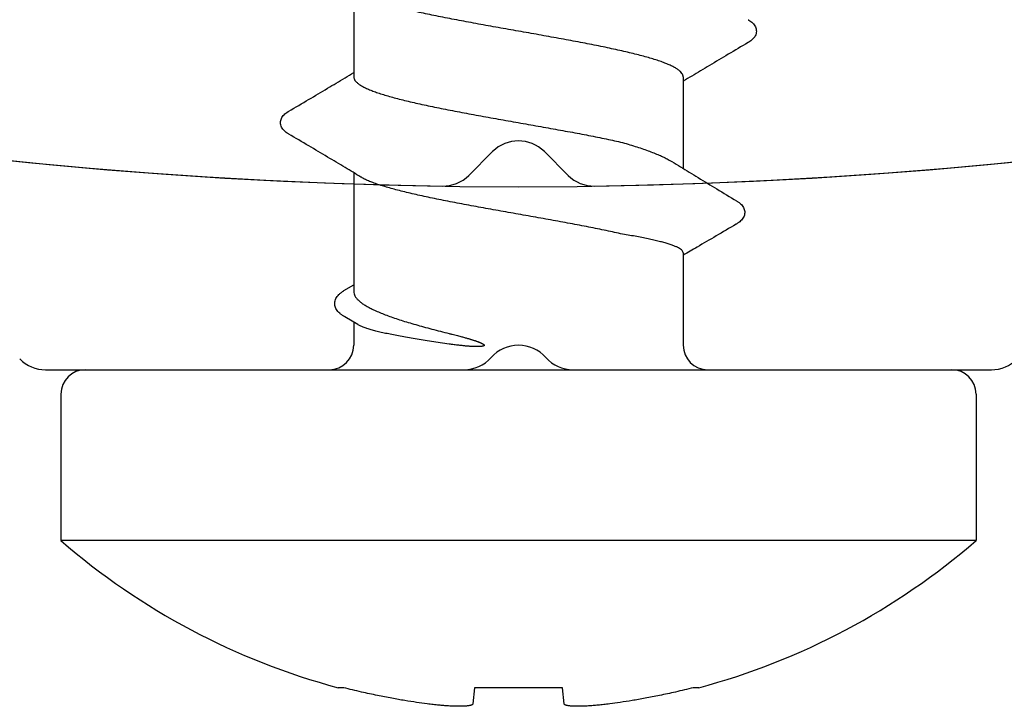
# Model space of a CAD drawing. Units: millimetres. Extents: x 112 to 13391, y -1232 to 350.
# Drawn here: x 3720 to 3728, y -1134 to -1129 of the extents above; entities that cross this region are included whole.
import ezdxf

# ---------------------------------------------------------------- set-up
doc = ezdxf.new("R2010")
doc.units = ezdxf.units.MM
doc.layers.add('Метизы', color=7, linetype='Continuous')
doc.layers.add('Профили', color=82, linetype='Continuous')

# ---------------------------------------------------------------- blocks, each defined once
blk = doc.blocks.new('AH.MCK102')
at = {"layer": 'Профили'}
for p, q in [((-0.2121, -40.2121), (-0.4074, -40.4074)), ((0.4074, -40.4074), (0.2121, -40.2121))]:
    blk.add_line(p, q, dxfattribs=at)
for centre, radius, start, end in [((0, 0), 40.5, 225.88298, 269.11702), ((0, 0), 40.5, 270.88298, 314.11702), ((0, -40.4243), 0.3, 45, 135), ((-0.6195, -40.1952), 0.3, 269.11702, 315), ((0.6195, -40.1952), 0.3, 225, 270.88298)]:
    blk.add_arc(centre, radius, start, end, dxfattribs=at)
blk = doc.blocks.new('AHLP38-302')
at = {"layer": 'Профили'}
for p, q in [((-0.4472, -19.0607), (-3.8757, -19.0607)), ((3.8757, -19.0607), (0.4472, -19.0607))]:
    blk.add_line(p, q, dxfattribs=at)
for centre, radius, start, end in [((-3.8757, -19.3607), 0.3, 90, 135), ((-0.4472, -19.3607), 0.3, 41.81032, 90), ((0.4472, -19.3607), 0.3, 90, 138.18969), ((3.8757, -19.3607), 0.3, 45, 90), ((0, -18.9607), 0.3, 221.81031, 318.18969), ((0, -61.0607), 40.5, 45.4213, 134.5787)]:
    blk.add_arc(centre, radius, start, end, dxfattribs=at)
blk = doc.blocks.new('164-394')
at = {"layer": 'Метизы'}
for p, q in [((-1.4, -3.75), (-1.4, 3.75)), ((-0.2, 3.75), (-1.4, 3.75)), ((0, 3.55), (0, -3.55)), ((-2.6061, 1.4324), (-2.606, 1.4773)), ((0.3702, 1.3174), (0.4328, 1.4233)), ((0.648, 1.4302), (0.6971, 1.35)), ((0.3895, 1.35), (0.2, 1.35)), ((1.6144, 1.35), (0.6414, 1.35)), ((3.1144, 1.35), (2.4003, 1.35)), ((-2.6061, 0.3606), (-2.7386, 0.3739)), ((-2.6061, -0.3606), (-2.6061, 0.3606)), ((-2.7386, -0.3739), (-2.6061, -0.3606)), ((0.9567, -1.35), (0.2, -1.35)), ((2.3997, -1.35), (1.6491, -1.35)), ((-2.606, -1.4773), (-2.6061, -1.4324)), ((-0.2, -3.75), (-1.4, -3.75))]:
    blk.add_line(p, q, dxfattribs=at)
for centre, radius, start, end in [((2.9223, 0), 5.7223, 139.05544, 165.03923), ((-0.2, 3.55), 0.2, 0, 90), ((0.2, 1.55), 0.2, 180, 270), ((0.2, -1.55), 0.2, 90, 180), ((2.9223, 0), 5.7223, 194.96077, 220.94456), ((-0.2, -3.55), 0.2, 270, 0)]:
    blk.add_arc(centre, radius, start, end, dxfattribs=at)
for points, knots in [([(1.9312, 1.8821), (1.932, 1.8834), (1.9364, 1.8908), (1.9448, 1.9033), (1.9576, 1.9186), (1.9718, 1.9316), (1.988, 1.9418), (2.0059, 1.9484), (2.0246, 1.9507), (2.0429, 1.9486), (2.06, 1.9427), (2.0757, 1.9334), (2.0901, 1.921), (2.1033, 1.9058), (2.1126, 1.8924), (2.1176, 1.8842), (2.1188, 1.8821)], [0, 0, 0, 0, 0.0046039, 0.0256316, 0.0453159, 0.0642836, 0.0831527, 0.1022698, 0.121137, 0.1392589, 0.1569924, 0.1750268, 0.1937736, 0.213691, 0.2352917, 0.2424926, 0.2424926, 0.2424926, 0.2424926]), ([(1.5788, 1.2908), (1.605, 1.3342), (1.6599, 1.4256), (1.7453, 1.5684), (1.8366, 1.722), (1.8991, 1.8278), (1.9312, 1.8821)], [0, 0, 0, 0, 0.1522147, 0.3196502, 0.4992661, 0.6883268, 0.6883268, 0.6883268, 0.6883268]), ([(2.1188, 1.8821), (2.1508, 1.8279), (2.2133, 1.7222), (2.3046, 1.5686), (2.3782, 1.4455), (2.4212, 1.3738), (2.4356, 1.35)], [0, 0, 0, 0, 0.188813, 0.3684273, 0.5358615, 0.6192488, 0.6192488, 0.6192488, 0.6192488]), ([(0.4328, 1.4233), (0.4335, 1.4245), (0.4385, 1.4329), (0.4479, 1.4473), (0.462, 1.465), (0.4768, 1.4796), (0.4924, 1.4913), (0.5091, 1.4997), (0.5269, 1.5049), (0.5458, 1.5063), (0.5652, 1.5035), (0.5839, 1.4963), (0.6012, 1.4856), (0.6168, 1.4718), (0.6313, 1.4552), (0.6413, 1.4409), (0.6467, 1.4323), (0.6479, 1.4302)], [0, 0, 0, 0, 0.0041785, 0.0290998, 0.0515393, 0.072111, 0.0913109, 0.1097385, 0.1279014, 0.1466529, 0.1661628, 0.1861517, 0.2062675, 0.2268867, 0.2485833, 0.2719403, 0.2791657, 0.2791657, 0.2791657, 0.2791657]), ([(-2.7386, 0.7477), (-2.7348, 0.7767), (-2.7263, 0.8378), (-2.7113, 0.9345), (-2.6926, 1.0418), (-2.6695, 1.1606), (-2.6409, 1.2922), (-2.6185, 1.3841), (-2.6061, 1.4324)], [0, 0, 0, 0, 0.087591, 0.1851684, 0.2936935, 0.4141324, 0.5480864, 0.6977853, 0.6977853, 0.6977853, 0.6977853]), ([(0.2103, 0.5677), (0.2138, 0.5923), (0.2208, 0.6407), (0.2314, 0.7119), (0.2421, 0.7806), (0.2527, 0.8463), (0.2633, 0.9088), (0.274, 0.968), (0.2846, 1.0235), (0.2952, 1.0752), (0.3058, 1.1229), (0.3164, 1.1665), (0.327, 1.2056), (0.3376, 1.2403), (0.3481, 1.2704), (0.3587, 1.2958), (0.3663, 1.3108), (0.3702, 1.3174)], [0, 0, 0, 0, 0.0745211, 0.1466723, 0.216192, 0.2828293, 0.3463452, 0.4065142, 0.4631251, 0.5159827, 0.5649097, 0.6097486, 0.6503649, 0.6866512, 0.7185345, 0.7459882, 0.7689895, 0.7689895, 0.7689895, 0.7689895]), ([(0.6414, 1.35), (0.6353, 1.35), (0.6226, 1.3483), (0.6041, 1.3406), (0.5858, 1.3282), (0.5677, 1.3111), (0.5496, 1.2894), (0.5316, 1.2631), (0.5136, 1.2324), (0.4955, 1.1973), (0.4775, 1.158), (0.4594, 1.1146), (0.4414, 1.0671), (0.4233, 1.0159), (0.4053, 0.9611), (0.3872, 0.9028), (0.3691, 0.8412), (0.351, 0.7766), (0.3329, 0.7091), (0.3148, 0.6392), (0.3029, 0.5918), (0.2969, 0.5677)], [0, 0, 0, 0, 0.0182785, 0.0377984, 0.0595438, 0.0842492, 0.1123384, 0.1441072, 0.1796733, 0.2191037, 0.2623901, 0.3094493, 0.3602389, 0.4145926, 0.4724111, 0.5334735, 0.5976689, 0.6648823, 0.7348292, 0.8071441, 0.8815722, 0.8815722, 0.8815722, 0.8815722]), ([(2.4003, 1.35), (2.3954, 1.35), (2.3849, 1.3481), (2.37, 1.34), (2.3554, 1.327), (2.3409, 1.3093), (2.3265, 1.2868), (2.3121, 1.2597), (2.2976, 1.2278), (2.2832, 1.1915), (2.2687, 1.1508), (2.2542, 1.1058), (2.2397, 1.0567), (2.2252, 1.0037), (2.2107, 0.947), (2.1962, 0.8867), (2.1817, 0.8232), (2.1672, 0.7566), (2.1527, 0.6872), (2.1382, 0.6153), (2.1237, 0.541), (2.1091, 0.4648), (2.0946, 0.3869), (2.0801, 0.3075), (2.0656, 0.2269), (2.0511, 0.1456), (2.0365, 0.0637), (2.022, -0.0185), (2.0075, -0.1006), (1.993, -0.1823), (1.9784, -0.2633), (1.9639, -0.3433), (1.9494, -0.4221), (1.9349, -0.4993), (1.9204, -0.5747), (1.9059, -0.6479), (1.8913, -0.7187), (1.8768, -0.7869), (1.8669, -0.8313), (1.862, -0.8531)], [0, 0, 0, 0, 0.014759, 0.031136, 0.050301, 0.072998, 0.099595, 0.130321, 0.165238, 0.204343, 0.247606, 0.294891, 0.346137, 0.401128, 0.459754, 0.521781, 0.587012, 0.655253, 0.726206, 0.799707, 0.875397, 0.953105, 1.03249, 1.113294, 1.195236, 1.27796, 1.361275, 1.444774, 1.52825, 1.611318, 1.693726, 1.775196, 1.855379, 1.934056, 2.010852, 2.085601, 2.157969, 2.227736, 2.29464, 2.29464, 2.29464, 2.29464]), ([(1.1114, -0.8531), (1.1164, -0.8313), (1.1263, -0.7869), (1.1408, -0.7188), (1.1553, -0.648), (1.1698, -0.5748), (1.1843, -0.4994), (1.1988, -0.4223), (1.2133, -0.3435), (1.2279, -0.2635), (1.2424, -0.1825), (1.2569, -0.1008), (1.2714, -0.0187), (1.2859, 0.0634), (1.3004, 0.1453), (1.315, 0.2266), (1.3295, 0.3071), (1.344, 0.3865), (1.3585, 0.4645), (1.373, 0.5407), (1.3875, 0.6149), (1.4021, 0.6868), (1.4166, 0.7562), (1.4311, 0.8228), (1.4456, 0.8863), (1.4601, 0.9465), (1.4746, 1.0033), (1.4891, 1.0563), (1.5035, 1.1054), (1.518, 1.1504), (1.5325, 1.1912), (1.547, 1.2276), (1.5614, 1.2595), (1.5723, 1.28), (1.5781, 1.2898), (1.5788, 1.2908)], [0, 0, 0, 0, 0.066883, 0.136628, 0.208972, 0.283695, 0.360468, 0.439123, 0.519277, 0.600723, 0.683105, 0.766161, 0.849612, 0.933089, 1.016384, 1.099095, 1.181026, 1.261797, 1.34118, 1.418863, 1.494543, 1.568026, 1.638968, 1.707204, 1.772413, 1.834441, 1.893059, 1.948068, 1.999314, 2.046613, 2.089957, 2.129195, 2.164198, 2.194927, 2.198526, 2.198526, 2.198526, 2.198526]), ([(2.3997, -1.35), (2.4047, -1.35), (2.4153, -1.348), (2.4303, -1.3398), (2.4451, -1.3265), (2.4597, -1.3084), (2.4743, -1.2855), (2.4889, -1.2578), (2.5034, -1.2253), (2.5181, -1.1883), (2.5327, -1.1467), (2.5473, -1.1008), (2.5619, -1.0508), (2.5766, -0.9968), (2.5912, -0.939), (2.6059, -0.8776), (2.6206, -0.813), (2.6352, -0.7452), (2.6499, -0.6746), (2.6646, -0.6014), (2.6792, -0.526), (2.6939, -0.4487), (2.7086, -0.3695), (2.7233, -0.289), (2.7379, -0.2073), (2.7526, -0.125), (2.7673, -0.0421), (2.782, 0.041), (2.7967, 0.1239), (2.8113, 0.2063), (2.826, 0.2879), (2.8407, 0.3685), (2.8554, 0.4477), (2.8701, 0.5252), (2.8847, 0.6006), (2.8994, 0.6738), (2.9141, 0.7445), (2.9288, 0.8123), (2.9434, 0.8771), (2.9581, 0.9385), (2.9727, 0.9963), (2.9874, 1.0505), (3.0021, 1.1006), (3.0167, 1.1465), (3.0313, 1.1881), (3.046, 1.2252), (3.0606, 1.2577), (3.0717, 1.279), (3.0779, 1.2894), (3.0788, 1.2908)], [0, 0, 0, 0, 0.014919, 0.031496, 0.050948, 0.074026, 0.101091, 0.132372, 0.167922, 0.207788, 0.251874, 0.300045, 0.352216, 0.408238, 0.467974, 0.531117, 0.597479, 0.666847, 0.73907, 0.813814, 0.890699, 0.969538, 1.0501, 1.132136, 1.215195, 1.298929, 1.383142, 1.467644, 1.552021, 1.635813, 1.718781, 1.800756, 1.881464, 1.96046, 2.037361, 2.112032, 2.184332, 2.253899, 2.32036, 2.383484, 2.443233, 2.499407, 2.551715, 2.599924, 2.643995, 2.683929, 2.719594, 2.750922, 2.75587, 2.75587, 2.75587, 2.75587]), ([(-2.7386, 0.3739), (-2.7397, 0.374), (-2.7421, 0.375), (-2.745, 0.378), (-2.7474, 0.3823), (-2.7495, 0.3878), (-2.7514, 0.3944), (-2.7531, 0.4021), (-2.7545, 0.4109), (-2.7558, 0.4208), (-2.7568, 0.4318), (-2.7576, 0.4438), (-2.7582, 0.457), (-2.7585, 0.4711), (-2.7586, 0.4862), (-2.7585, 0.5022), (-2.7581, 0.519), (-2.7576, 0.5365), (-2.7567, 0.5546), (-2.7557, 0.5733), (-2.7545, 0.5925), (-2.753, 0.6123), (-2.7513, 0.6327), (-2.7493, 0.6539), (-2.7471, 0.6758), (-2.7446, 0.6988), (-2.7418, 0.7229), (-2.7397, 0.7393), (-2.7386, 0.7477)], [0, 0, 0, 0, 0.0034224, 0.0074057, 0.0122813, 0.0181469, 0.0250126, 0.032895, 0.0418045, 0.0517607, 0.0627829, 0.0748666, 0.0880173, 0.1022041, 0.1173411, 0.1333605, 0.1501887, 0.1677041, 0.1858284, 0.2045376, 0.2237973, 0.24363, 0.2640979, 0.2852838, 0.3073399, 0.3303794, 0.3545779, 0.3800459, 0.3800459, 0.3800459, 0.3800459]), ([(0.2969, 0.5677), (0.2949, 0.5594), (0.2909, 0.5437), (0.2852, 0.5212), (0.28, 0.5008), (0.2751, 0.4823), (0.2706, 0.4655), (0.2664, 0.4501), (0.2624, 0.4359), (0.2587, 0.4229), (0.2553, 0.411), (0.2521, 0.4), (0.249, 0.3899), (0.2461, 0.3806), (0.2434, 0.3719), (0.2408, 0.3639), (0.2383, 0.3563), (0.2359, 0.3493), (0.2336, 0.3428), (0.2315, 0.3368), (0.2294, 0.3312), (0.2274, 0.326), (0.2255, 0.3212), (0.2238, 0.3168), (0.222, 0.3127), (0.2204, 0.309), (0.2188, 0.3055), (0.2173, 0.3024), (0.2159, 0.2994), (0.2145, 0.2968), (0.2131, 0.2943), (0.2118, 0.2921), (0.2106, 0.29), (0.2093, 0.2882), (0.2081, 0.2865), (0.2069, 0.2851), (0.2057, 0.2839), (0.2046, 0.2828), (0.2035, 0.2819), (0.2024, 0.2813), (0.2012, 0.2808), (0.2004, 0.2807), (0.2, 0.2807)], [0, 0, 0, 0, 0.0255748, 0.0487053, 0.0696402, 0.0886486, 0.1060129, 0.1219737, 0.1366474, 0.1501251, 0.1625062, 0.1738938, 0.184394, 0.1941152, 0.2031664, 0.2116371, 0.2195584, 0.2269527, 0.233844, 0.2402571, 0.2462176, 0.2517511, 0.256885, 0.2616441, 0.2660515, 0.2701316, 0.2739095, 0.2774107, 0.280662, 0.2836807, 0.2864779, 0.2890665, 0.2914606, 0.2936787, 0.2957247, 0.2975935, 0.2992833, 0.3008222, 0.3022358, 0.3035313, 0.3047393, 0.3059293, 0.3059293, 0.3059293, 0.3059293]), ([(0.2, 0.488), (0.2015, 0.5013), (0.2048, 0.5279), (0.2084, 0.5544), (0.2103, 0.5677)], [0, 0, 0, 0, 0.0400976, 0.08037422, 0.08037422, 0.08037422, 0.08037422]), ([(0.2, 0.2807), (0.1997, 0.2807), (0.199, 0.2808), (0.1979, 0.2814), (0.197, 0.2822), (0.1962, 0.2832), (0.1955, 0.2845), (0.1948, 0.2859), (0.1942, 0.2875), (0.1937, 0.2893), (0.1931, 0.2913), (0.1926, 0.2935), (0.1922, 0.2959), (0.1917, 0.2986), (0.1913, 0.3015), (0.191, 0.3045), (0.1907, 0.3078), (0.1904, 0.3113), (0.1901, 0.3149), (0.1899, 0.3189), (0.1898, 0.3231), (0.1896, 0.3277), (0.1895, 0.3328), (0.1895, 0.3383), (0.1895, 0.3444), (0.1896, 0.3511), (0.1898, 0.3584), (0.19, 0.3663), (0.1904, 0.3746), (0.1908, 0.3835), (0.1913, 0.393), (0.192, 0.4034), (0.1928, 0.4146), (0.1938, 0.4268), (0.195, 0.4402), (0.1964, 0.4549), (0.1981, 0.4709), (0.1993, 0.4821), (0.2, 0.488)], [0, 0, 0, 0, 0.0010038, 0.0021285, 0.0033393, 0.0046312, 0.0060604, 0.0076482, 0.0093966, 0.0112842, 0.0133385, 0.0155853, 0.0180422, 0.0207205, 0.0236147, 0.0267144, 0.0300081, 0.0334818, 0.0371473, 0.0410603, 0.0452836, 0.0498797, 0.0549106, 0.0604375, 0.0665206, 0.0732207, 0.0805535, 0.0884337, 0.096771, 0.1056236, 0.1151227, 0.1254033, 0.136598, 0.1488363, 0.1622439, 0.1769471, 0.1930686, 0.2107245, 0.2107245, 0.2107245, 0.2107245]), ([(-2.7386, -0.7477), (-2.7397, -0.7393), (-2.7418, -0.7229), (-2.7446, -0.6988), (-2.7471, -0.6759), (-2.7493, -0.6539), (-2.7513, -0.6327), (-2.753, -0.6123), (-2.7545, -0.5925), (-2.7557, -0.5733), (-2.7567, -0.5546), (-2.7576, -0.5365), (-2.7581, -0.519), (-2.7585, -0.5022), (-2.7586, -0.4862), (-2.7585, -0.4711), (-2.7582, -0.457), (-2.7576, -0.4438), (-2.7568, -0.4318), (-2.7558, -0.4208), (-2.7545, -0.4109), (-2.7531, -0.4021), (-2.7514, -0.3944), (-2.7495, -0.3878), (-2.7474, -0.3823), (-2.745, -0.378), (-2.7421, -0.375), (-2.7397, -0.374), (-2.7386, -0.3739)], [0, 0, 0, 0, 0.0254612, 0.0496602, 0.0727008, 0.0947592, 0.1159456, 0.1364118, 0.1562426, 0.1755012, 0.1942099, 0.2123352, 0.2298506, 0.2466794, 0.2627001, 0.2778365, 0.2920233, 0.3051746, 0.3172582, 0.3282813, 0.3382385, 0.3471492, 0.3550325, 0.3618982, 0.3677633, 0.3726391, 0.3766225, 0.3800459, 0.3800459, 0.3800459, 0.3800459]), ([(-2.6061, -1.4324), (-2.6185, -1.3841), (-2.6409, -1.2922), (-2.6695, -1.1606), (-2.6926, -1.0418), (-2.7113, -0.9345), (-2.7263, -0.8378), (-2.7348, -0.7767), (-2.7386, -0.7477)], [0, 0, 0, 0, 0.1496989, 0.2836529, 0.4040918, 0.5126169, 0.6101943, 0.6977853, 0.6977853, 0.6977853, 0.6977853]), ([(0.9567, -1.35), (0.9602, -1.35), (0.968, -1.348), (0.9785, -1.3403), (0.9887, -1.3281), (0.9989, -1.3114), (1.0091, -1.2904), (1.0193, -1.2648), (1.0295, -1.2349), (1.0398, -1.2006), (1.05, -1.1622), (1.0603, -1.1197), (1.0705, -1.0734), (1.0808, -1.0232), (1.0911, -0.9695), (1.1014, -0.9124), (1.1081, -0.8732), (1.1114, -0.8531)], [0, 0, 0, 0, 0.0105664, 0.0230529, 0.0386921, 0.0580717, 0.0814285, 0.1088818, 0.1405125, 0.1763045, 0.21613, 0.2598166, 0.3073052, 0.3585677, 0.4133938, 0.4715115, 0.5326488, 0.5326488, 0.5326488, 0.5326488]), ([(1.862, -0.8531), (1.8562, -0.8732), (1.8445, -0.9125), (1.8266, -0.9696), (1.8088, -1.0234), (1.7909, -1.0735), (1.7731, -1.1199), (1.7552, -1.1624), (1.7374, -1.2009), (1.721, -1.2325), (1.7101, -1.251), (1.7056, -1.2583)], [0, 0, 0, 0, 0.0628655, 0.1228017, 0.1795541, 0.2328703, 0.2825635, 0.328637, 0.3710739, 0.4097524, 0.4354245, 0.4354245, 0.4354245, 0.4354245]), ([(1.7056, -1.2583), (1.6911, -1.2818), (1.6472, -1.3528), (1.5724, -1.4751), (1.4798, -1.6278), (1.4164, -1.733), (1.3841, -1.7869)], [0, 0, 0, 0, 0.0829974, 0.250394, 0.4299926, 0.6188004, 0.6188004, 0.6188004, 0.6188004]), ([(1.1922, -1.7831), (1.1603, -1.7286), (1.098, -1.6223), (1.0131, -1.478), (0.9601, -1.3881), (0.9376, -1.35)], [0, 0, 0, 0, 0.189503, 0.369533, 0.5024075, 0.5024075, 0.5024075, 0.5024075]), ([(2.6812, -1.8821), (2.6491, -1.8278), (2.5866, -1.722), (2.4953, -1.5684), (2.4217, -1.4453), (2.3787, -1.3737), (2.3644, -1.35)], [0, 0, 0, 0, 0.1890607, 0.3686766, 0.5361121, 0.6192487, 0.6192487, 0.6192487, 0.6192487]), ([(1.384, -1.787), (1.3826, -1.7893), (1.3773, -1.7979), (1.3676, -1.8116), (1.3539, -1.8268), (1.339, -1.8391), (1.3227, -1.8482), (1.305, -1.8538), (1.2861, -1.8553), (1.2671, -1.8523), (1.2492, -1.845), (1.2331, -1.8342), (1.2188, -1.8207), (1.2058, -1.8048), (1.1973, -1.7918), (1.1929, -1.7843), (1.1922, -1.7831)], [0, 0, 0, 0, 0.0081995, 0.0301957, 0.0504157, 0.0694281, 0.087807, 0.1060356, 0.1247597, 0.1439854, 0.1633122, 0.1823642, 0.2017102, 0.2220027, 0.2439247, 0.2481182, 0.2481182, 0.2481182, 0.2481182]), ([(2.8688, -1.8821), (2.8677, -1.884), (2.8629, -1.8918), (2.8541, -1.9047), (2.8415, -1.9196), (2.8275, -1.9321), (2.8116, -1.942), (2.7936, -1.9486), (2.7741, -1.9508), (2.7548, -1.9482), (2.737, -1.9413), (2.7213, -1.9311), (2.7075, -1.9184), (2.6949, -1.9035), (2.6865, -1.8909), (2.6821, -1.8836), (2.6812, -1.8821)], [0, 0, 0, 0, 0.0066546, 0.0274523, 0.0466496, 0.0650719, 0.0835373, 0.1026151, 0.1221304, 0.1415958, 0.1606046, 0.1789816, 0.1973832, 0.2165997, 0.2374644, 0.2425147, 0.2425147, 0.2425147, 0.2425147])]:
    blk.add_open_spline(points, degree=3, knots=knots, dxfattribs=at)

msp = doc.modelspace()

# ---------------------------------------------------------------- block references
at = {"layer": 'Метизы', "rotation": 90}
msp.add_blockref('164-394', (3724.2124, -1131.4976), dxfattribs=at)
at = {"layer": 'Профили'}
msp.add_blockref('AH.MCK102', (3724.2124, -1089.4976), dxfattribs=at)
at = {"layer": 'Профили', "rotation": 180}
msp.add_blockref('AHLP38-302', (3724.2124, -1150.5582), dxfattribs=at)

doc.saveas('drawing.dxf')
